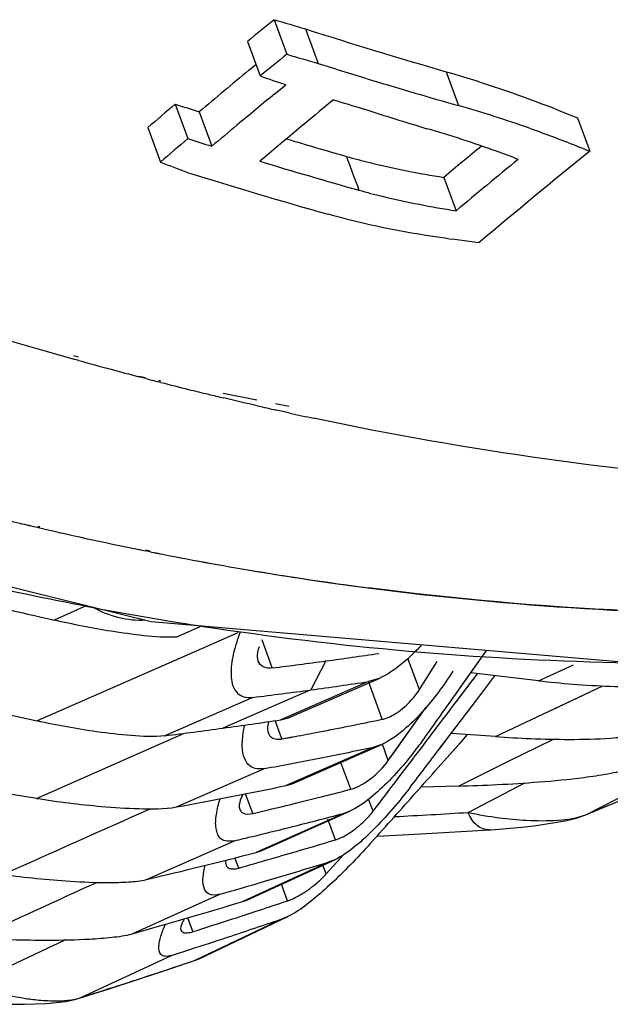
# Model space of a CAD drawing. Units: millimetres. Extents: x 175 to 3771, y -1565 to 724.
# Drawn here: x 428 to 445, y 366 to 394 of the extents above; entities that cross this region are included whole.
import ezdxf

# ---------------------------------------------------------------- set-up
doc = ezdxf.new("R2010")
doc.units = ezdxf.units.MM
doc.header["$LTSCALE"] = 61.468
doc.layers.get('0').update_dxf_attribs({"linetype": 'CONTINUOUS'})
doc.layers.add('02___PRT_ALL_AXES', color=7, linetype='CONTINUOUS')

msp = doc.modelspace()

# ---------------------------------------------------------------- linework, layer by layer
at = {"color": 7, "linetype": 'Continuous'}
for p, q in [((434.9, 394.016), (435.265, 393.021)), ((435.805, 393.751), (436.169, 392.759)), ((434.136, 393.392), (434.501, 392.397)), ((434.175, 392.56), (434.379, 392.729)), ((434.175, 392.56), (434.379, 392.729)), ((439.852, 392.52), (440.209, 391.544)), ((434.922, 391.885), (435.239, 392.144)), ((434.923, 391.884), (435.239, 392.144)), ((432.058, 391.587), (432.422, 390.594)), ((432.748, 391.365), (433.111, 390.374)), ((443.634, 391.189), (443.985, 390.23)), ((431.271, 390.911), (431.634, 389.919)), ((439.786, 389.478), (440.139, 388.517)), ((415.448, 380.626), (431.366, 376.697)), ((429.51, 377.155), (428.57, 376.74)), ((432.828, 376.572), (432.093, 376.25)), ((433.862, 376.37), (432.334, 375.7)), ((434.851, 375.364), (434.556, 376.17)), ((432.334, 375.7), (428.086, 373.837)), ((425.681, 374.366), (428.086, 373.837)), ((434.294, 374.515), (431.761, 373.413))]:
    msp.add_line(p, q, dxfattribs=at)
msp.add_lwpolyline([(431.366, 376.697), (446.158, 375.436), (459.613, 376.324)], dxfattribs=at)
for centre, radius, start, end in [((517.671, 291.965), 131.398, 129.04461, 129.47465), ((478.04, 539.486), 151.731, 253.48204, 253.83816), ((480.441, 533.242), 146.459, 252.25567, 253.91033), ((522.425, 285.602), 138.332, 129.05611, 129.4646), ((476.295, 532.683), 145.564, 253.62784, 253.99832), ((478.911, 527.402), 141.264, 252.38805, 253.0424), ((542.676, 261.623), 170.05, 129.64676, 130.27409), ((480.845, 526.429), 141.818, 250.92614, 251.24114), ((479.461, 529.601), 143.529, 253.08827, 254.12863), ((539.223, 265.027), 164.23, 129.42651, 129.92191), ((557.278, 245.049), 192.753, 130.51452, 130.82299), ((477.659, 531.797), 147.439, 251.98368, 252.26555), ((547.41, 257.043), 174.391, 129.44588, 130.35169), ((476.58, 521.695), 135.989, 252.90775, 253.28181), ((484.376, 538.283), 154.142, 252.27996, 252.9948), ((430.574, 357.771), 35.12, 70.5871, 74.0768), ((552.319, 249.359), 184.65, 129.9185, 130.20983), ((562.095, 238.563), 199.822, 130.46226, 130.75971), ((476.56, 527.843), 144.171, 252.17265, 252.46016), ((472.784, 515.874), 130.786, 253.326, 254.11291), ((585.774, 215.187), 227.354, 129.59465, 129.94971), ((563.927, 241.771), 190.857, 128.93516, 130.17486), ((481.646, 519.505), 138.903, 248.89663, 249.23825), ((473.265, 517.014), 132.853, 253.03308, 254.31194), ((578.345, 223.255), 215.436, 129.2882, 129.90535), ((472.864, 518.287), 134.875, 252.54501, 254.33955)]:
    msp.add_arc(centre, radius, start, end, dxfattribs=at)
for points, knots in [([(439.852, 392.52), (440.188, 392.423), (441.467, 392.032), (442.723, 391.568), (443.634, 391.189)], [0, 0, 0, 0, 0.26225, 1, 1, 1, 1]), ([(441.927, 389.996), (441.718, 390.076), (440.851, 390.4), (439.971, 390.686), (439.296, 390.88)], [0, 0, 0, 0, 0.241367, 1, 1, 1, 1]), ([(442.247, 390.895), (442.397, 390.842), (442.98, 390.632), (443.558, 390.406), (443.985, 390.23)], [0, 0, 0, 0, 0.25592, 1, 1, 1, 1]), ([(436.983, 390.083), (437.207, 390.02), (438.132, 389.775), (439.073, 389.593), (439.786, 389.478)], [0, 0, 0, 0, 0.244109, 1, 1, 1, 1]), ([(437.342, 389.11), (437.566, 389.048), (438.489, 388.807), (439.427, 388.629), (440.139, 388.517)], [0, 0, 0, 0, 0.244065, 1, 1, 1, 1]), ([(440.801, 387.6), (440.424, 387.643), (438.961, 387.827), (437.511, 388.124), (436.457, 388.419)], [0, 0, 0, 0, 0.25752, 1, 1, 1, 1]), ([(431.186, 376.733), (430.938, 376.717), (430.41, 376.777), (429.922, 376.977), (429.682, 377.107)], [0, 0, 0, 0, 0.476428, 1, 1, 1, 1]), ([(432.093, 376.25), (431.781, 376.232), (431.149, 376.284), (429.974, 376.444), (429.113, 376.615), (428.57, 376.74)], [0, 0, 0, 0, 0.262794, 0.530549, 1, 1, 1, 1]), ([(433.928, 376.399), (433.847, 376.189), (433.717, 375.782), (433.632, 375.203), (433.72, 374.729), (434.009, 374.509), (434.197, 374.503), (434.294, 374.515)], [0, 0, 0, 0, 0.293092, 0.552171, 0.768457, 0.872726, 1, 1, 1, 1]), ([(434.448, 375.558), (434.437, 375.587), (434.407, 375.73), (434.443, 375.878), (434.484, 375.983)], [0, 0, 0, 0, 0.216908, 1, 1, 1, 1]), ([(434.851, 375.364), (434.764, 375.353), (434.592, 375.358), (434.473, 375.49), (434.448, 375.558)], [0, 0, 0, 0, 0.550194, 1, 1, 1, 1]), ([(431.761, 373.413), (431.439, 373.374), (430.779, 373.408), (429.553, 373.545), (428.654, 373.712), (428.086, 373.837)], [0, 0, 0, 0, 0.262218, 0.529865, 1, 1, 1, 1])]:
    msp.add_open_spline(points, degree=3, knots=knots, dxfattribs=at)
for points in [[(436.983, 390.083), (437.102, 389.759), (437.223, 389.435), (437.342, 389.11)], [(425.564, 377.43), (426.566, 377.2), (427.568, 376.97), (428.57, 376.74)]]:
    msp.add_open_spline(points, degree=3, dxfattribs=at)
at = {"layer": '02___PRT_ALL_AXES', "color": 7, "linetype": 'Continuous'}
for p, q in [((429.274, 384.302), (429.135, 384.347)), ((429.28, 384.211), (429.141, 384.25)), ((431.206, 383.706), (431.012, 383.745)), ((431.207, 383.692), (431.012, 383.744)), ((431.643, 383.619), (431.585, 383.631)), ((431.647, 383.579), (431.588, 383.594)), ((434.401, 383.071), (433.44, 383.262)), ((433.728, 383.067), (433.452, 383.132)), ((434.073, 382.986), (433.728, 383.067)), ((434.183, 382.961), (434.073, 382.986)), ((434.418, 382.907), (434.183, 382.961)), ((435.335, 382.885), (434.944, 382.963)), ((435.104, 382.752), (434.964, 382.783)), ((435.357, 382.697), (435.104, 382.752)), ((428.106, 379.423), (428.158, 379.412)), ((428.108, 379.405), (428.16, 379.393)), ((428.157, 379.419), (428.11, 379.429)), ((431.202, 378.757), (431.335, 378.729)), ((431.332, 378.724), (431.202, 378.752)), ((431.339, 378.704), (431.204, 378.731)), ((440.257, 374.788), (441.025, 375.873)), ((440.413, 375.009), (441.026, 375.873)), ((436.387, 375.564), (435.959, 374.731)), ((439.082, 374.738), (438.752, 375.639)), ((439.082, 374.738), (439.594, 375.553)), ((439.082, 374.738), (439.594, 375.553)), ((442.509, 374.995), (443.521, 375.457)), ((440.114, 374.35), (440.753, 375.198)), ((440.531, 374.904), (440.753, 375.198)), ((442.509, 374.995), (440.563, 375.22)), ((440.877, 374.638), (441.256, 375.14)), ((440.877, 374.638), (441.256, 375.14)), ((437.616, 374.969), (435.093, 373.869)), ((435.318, 373.926), (437.923, 375.062)), ((437.923, 375.062), (437.616, 374.969)), ((438.015, 373.886), (437.625, 374.953)), ((440.114, 374.35), (440.531, 374.904)), ((440.257, 374.788), (440.413, 375.009)), ((441.275, 373.388), (444.365, 374.845)), ((442.904, 374.157), (444.365, 374.845)), ((435.959, 374.731), (433.431, 373.631)), ((439.864, 373.302), (440.877, 374.638)), ((440.421, 374.036), (440.877, 374.638)), ((438.189, 372.698), (439.28, 374.23)), ((438.86, 373.639), (439.28, 374.23)), ((439.864, 373.302), (440.421, 374.036)), ((435.129, 373.321), (434.937, 373.846)), ((435.093, 373.869), (435.318, 373.926)), ((437.858, 373.853), (438.015, 373.886)), ((437.858, 373.854), (438.015, 373.886)), ((431.12, 372.956), (432.322, 373.485)), ((438.345, 372.916), (438.86, 373.639)), ((439.889, 372.792), (440.47, 373.447)), ((441.275, 373.388), (440, 373.481)), ((440.31, 373.266), (440.47, 373.447)), ((435.129, 373.321), (435.421, 373.376)), ((435.129, 373.321), (435.421, 373.375)), ((435.424, 372.032), (437.998, 373.162)), ((437.998, 373.162), (437.768, 373.086)), ((438.189, 372.698), (438.017, 373.169)), ((439.617, 372.488), (440.31, 373.266)), ((439.666, 373.043), (439.864, 373.302)), ((439.667, 373.043), (439.864, 373.302)), ((441.63, 372.666), (442.94, 373.311)), ((428.064, 371.61), (431.12, 372.956)), ((437.768, 373.086), (435.247, 371.98)), ((438.189, 372.698), (438.345, 372.916)), ((437.106, 371.871), (436.822, 372.646)), ((438.475, 372.189), (438.926, 372.781)), ((438.476, 372.189), (438.926, 372.781)), ((439.618, 372.488), (439.889, 372.792)), ((440.206, 371.964), (441.63, 372.666)), ((432.09, 371.362), (434.624, 372.466)), ((435.247, 371.98), (435.424, 372.032)), ((440.485, 371.206), (442.118, 372.054)), ((443.876, 371.14), (446.102, 372.278)), ((428.064, 371.61), (425.589, 371.998)), ((434.002, 371.728), (433.971, 371.661)), ((434.291, 371.175), (434.082, 371.744)), ((436.932, 371.826), (437.106, 371.871)), ((436.932, 371.827), (437.106, 371.871)), ((440.206, 371.964), (439.124, 371.934)), ((435.381, 371.437), (435.56, 371.482)), ((435.381, 371.437), (435.56, 371.481)), ((437.75, 371.238), (437.622, 371.588)), ((443.84, 371.124), (444.789, 371.515)), ((436.905, 371.177), (434.389, 370.055)), ((434.531, 370.103), (437.081, 371.24)), ((437.081, 371.24), (436.905, 371.177)), ((436.668, 370.419), (436.452, 371.009)), ((443.84, 371.124), (443.876, 371.14)), ((431.231, 369.274), (433.763, 370.39)), ((436.491, 370.365), (436.668, 370.419)), ((436.491, 370.365), (436.668, 370.419)), ((434.389, 370.055), (434.531, 370.103)), ((433.883, 369.605), (433.775, 369.9)), ((436.51, 369.789), (434.003, 368.643)), ((434.117, 368.685), (436.647, 369.842)), ((436.402, 369.435), (436.895, 369.987)), ((436.402, 369.435), (436.714, 369.784)), ((436.647, 369.842), (436.51, 369.789)), ((436.714, 369.784), (436.897, 369.987)), ((436.402, 369.435), (436.299, 369.715)), ((434.63, 369.225), (434.928, 369.311)), ((434.631, 369.224), (434.928, 369.311)), ((435.291, 368.662), (435.116, 369.142)), ((430.817, 367.713), (433.343, 368.852)), ((434.003, 368.643), (434.116, 368.685)), ((435.165, 368.62), (435.291, 368.662)), ((435.165, 368.62), (435.291, 368.662)), ((432.568, 367.776), (432.423, 368.173)), ((435.18, 368.158), (432.636, 366.952)), ((432.745, 366.995), (435.301, 368.208)), ((435.301, 368.209), (435.18, 368.158)), ((426.176, 366.254), (428.89, 367.538)), ((431.947, 367.093), (432.477, 367.264)), ((431.947, 367.093), (432.478, 367.263)), ((429.317, 365.87), (431.947, 367.093)), ((432.583, 366.934), (432.636, 366.952)), ((432.583, 366.934), (432.636, 366.952)), ((432.585, 366.931), (432.636, 366.952)), ((432.636, 366.952), (432.745, 366.995)), ((429.262, 365.848), (429.317, 365.87))]:
    msp.add_line(p, q, dxfattribs=at)
for points in [[(441.089, 370.705), (441.149, 370.709), (441.486, 370.734), (441.811, 370.763), (442.128, 370.795), (442.439, 370.832), (442.743, 370.874), (443.041, 370.921), (443.328, 370.977), (443.596, 371.042), (443.84, 371.124)], [(437.865, 370.526), (439.122, 370.588), (441.089, 370.705)], [(429.26, 365.848), (430.18, 366.14), (431.618, 366.609), (432.585, 366.931)], [(432.584, 366.931), (432.663, 366.96), (432.745, 366.995)], [(426.715, 365.701), (426.757, 365.699), (427.087, 365.689), (427.408, 365.684), (427.722, 365.685), (428.031, 365.693), (428.334, 365.708), (428.63, 365.732), (428.912, 365.769), (429.164, 365.82), (429.262, 365.848)]]:
    msp.add_lwpolyline(points, dxfattribs=at)
for centre, radius, start, end in [((464.488, 510.606), 131.207, 253.03691, 254.00981), ((462.936, 505.227), 125.609, 254.01425, 254.39215), ((461.95, 501.686), 121.933, 254.45844, 254.91226), ((461.15, 498.72), 118.861, 254.91252, 255.31172), ((460.463, 496.097), 116.15, 255.41131, 255.60507), ((459.924, 493.988), 113.973, 255.63468, 256.04652), ((459.383, 491.815), 111.734, 256.04691, 256.34611), ((458.998, 490.231), 110.103, 256.34626, 256.58413), ((457.962, 485.793), 105.546, 257.11089, 257.41445), ((457.419, 483.345), 103.038, 257.63617, 257.83246), ((457.274, 482.673), 102.351, 257.83254, 258.02995), ((453.9, 489.602), 113.175, 255.09669, 256.55385), ((452.708, 484.687), 108.118, 256.56159, 256.84863), ((452.705, 484.677), 108.108, 256.56294, 256.85106), ((451.517, 479.491), 102.787, 256.86519, 258.60281), ((451.517, 479.492), 102.788, 256.86533, 258.6022), ((449.959, 471.764), 94.904, 258.68278, 260.41045), ((449.958, 471.759), 94.9, 258.6852, 260.41024), ((449.547, 469.398), 92.503, 260.4175, 262.57962), ((449.552, 469.43), 92.536, 260.41797, 262.40281), ((449.494, 469.012), 92.114, 262.40431, 262.59378), ((447.361, 471.193), 95.738, 259.2013, 260.80969), ((447.066, 469.42), 93.941, 260.81439, 261.51278), ((446.836, 467.894), 92.397, 261.51419, 268.92628), ((419.183, 501.436), 127.043, 277.78284, 278.47933), ((419.047, 502.442), 128.057, 277.08944, 277.78225), ((418.789, 500.353), 126.789, 277.7827, 278.53919), ((418.642, 501.443), 127.889, 277.03007, 277.78222), ((-155.231, 797.547), 730.295, 324.490607, 324.627622), ((-134.527, 808.229), 720.043, 322.789022, 322.945638), ((415.932, 501.665), 129.224, 277.78271, 278.52728), ((411.072, 503.98), 132.855, 280.8555, 281.63167), ((415.783, 502.758), 130.328, 277.04188, 277.78224), ((411.004, 504.33), 133.211, 280.56187, 280.85572), ((435.011, 373.96), 0.649, 275.9296, 280.4877), ((429.519, 380.302), 11.946, 321.7848, 324.5023), ((410.831, 501.566), 131.274, 281.14232, 281.84115), ((-61.33, 754.252), 629.538, 322.604846, 322.732484), ((410.704, 502.209), 131.929, 280.44605, 281.14232), ((407.847, 503.598), 134.44, 280.38861, 281.75947), ((401.823, 508.455), 141.068, 284.09174, 284.41137), ((-64.559, 821.206), 674.939, 318.087296, 318.25011), ((401.776, 508.646), 141.264, 283.30724, 283.7621), ((401.806, 508.521), 141.136, 283.83694, 284.09174), ((370.274, 551.149), 194.474, 292.23859, 292.59915), ((401.581, 505.708), 139.092, 284.0451, 284.71225), ((427.694, 576.726), 205.918, 272.97081, 273.56138), ((442.835, 382.21), 11.252, 257.9438, 262.5728), ((442.718, 381.222), 10.258, 262.5097, 266.9099), ((401.516, 505.967), 139.359, 283.59698, 284.04515), ((401.472, 506.146), 139.543, 283.37948, 283.59703), ((392.169, 517.69), 153.848, 286.09181, 286.74374), ((398.489, 508.325), 142.854, 283.24973, 284.55486), ((392.252, 517.402), 153.548, 285.73114, 286.0917), ((391.826, 514.883), 151.818, 286.49337, 287.1172), ((391.93, 514.531), 151.452, 286.08721, 286.37626), ((391.966, 514.406), 151.321, 285.86907, 286.08719), ((388.599, 518.317), 156.409, 285.65952, 286.87563), ((379.546, 535.273), 175.689, 288.18749, 288.45598), ((379.772, 534.584), 174.964, 287.87492, 288.18752), ((380.012, 533.839), 174.181, 287.56171, 287.87492), ((378.36, 535.054), 176.303, 288.24678, 288.80122), ((378.802, 533.717), 174.895, 287.87272, 288.24654), ((374.251, 540.384), 182.996, 288.24043, 288.58827), ((374.955, 538.239), 180.738, 287.50419, 288.24118), ((428.763, 372.434), 6.657, 261.2701, 265.0112), ((428.921, 367.128), 1.319, 284.9067, 287.4386)]:
    msp.add_arc(centre, radius, start, end, dxfattribs=at)
for points, knots in [([(462.622, 380.746), (458.269, 380.417), (449.334, 380.356), (440.485, 381.607), (436.046, 382.548)], [0, 0, 0, 0, 0.490319, 1, 1, 1, 1]), ([(429.423, 377.15), (428.995, 377.232), (427.27, 377.573), (425.554, 377.958), (424.27, 378.271)], [0, 0, 0, 0, 0.248312, 1, 1, 1, 1]), ([(437.6, 377.67), (441.746, 377.13), (449.994, 376.628), (458.232, 377.231), (462.249, 377.78)], [0, 0, 0, 0, 0.507645, 1, 1, 1, 1]), ([(457.44, 377.246), (455.822, 377.107), (449.217, 376.711), (442.569, 377.024), (437.62, 377.667)], [0, 0, 0, 0, 0.245525, 1, 1, 1, 1]), ([(439.153, 376.031), (438.972, 375.835), (438.596, 375.47), (438.159, 375.165), (437.923, 375.062)], [0, 0, 0, 0, 0.507801, 1, 1, 1, 1]), ([(440.044, 375.27), (439.785, 374.857), (439.34, 374.253), (438.637, 373.557), (438.223, 373.26), (437.998, 373.162)], [0, 0, 0, 0, 0.492976, 0.752647, 1, 1, 1, 1]), ([(442.509, 374.995), (442.837, 374.957), (443.523, 374.89), (444.601, 374.826), (445.559, 374.814), (446.344, 374.861), (446.74, 374.915), (446.92, 374.97)], [0, 0, 0, 0, 0.223895, 0.46652, 0.731612, 0.8723, 1, 1, 1, 1]), ([(438.282, 373.985), (438.333, 374.011), (438.54, 374.135), (438.724, 374.296), (438.847, 374.432)], [0, 0, 0, 0, 0.239451, 1, 1, 1, 1]), ([(434.624, 372.466), (434.488, 372.441), (434.189, 372.468), (433.989, 372.853), (433.976, 373.269), (434.023, 373.563), (434.058, 373.717)], [0, 0, 0, 0, 0.24971, 0.464221, 0.713874, 1, 1, 1, 1]), ([(438.015, 373.886), (438.037, 373.89), (438.129, 373.914), (438.217, 373.951), (438.282, 373.985)], [0, 0, 0, 0, 0.22946, 1, 1, 1, 1]), ([(441.275, 373.388), (441.613, 373.363), (442.318, 373.323), (443.423, 373.299), (444.402, 373.322), (445.204, 373.398), (445.609, 373.467), (445.792, 373.531)], [0, 0, 0, 0, 0.22447, 0.466732, 0.730824, 0.871438, 1, 1, 1, 1]), ([(438.904, 372.912), (438.851, 372.845), (438.631, 372.571), (438.397, 372.308), (438.211, 372.117)], [0, 0, 0, 0, 0.243843, 1, 1, 1, 1]), ([(437.106, 371.871), (437.32, 371.926), (437.722, 372.177), (438.05, 372.503), (438.189, 372.698)], [0, 0, 0, 0, 0.479594, 1, 1, 1, 1]), ([(440.206, 371.964), (440.579, 371.974), (441.35, 372.003), (442.553, 372.079), (443.616, 372.179), (444.495, 372.313), (444.947, 372.403), (445.155, 372.483)], [0, 0, 0, 0, 0.224509, 0.464489, 0.725083, 0.865867, 1, 1, 1, 1]), ([(438.211, 372.117), (438.04, 371.942), (437.691, 371.616), (437.295, 371.335), (437.081, 371.24)], [0, 0, 0, 0, 0.511342, 1, 1, 1, 1]), ([(438.817, 371.928), (438.763, 371.858), (438.542, 371.574), (438.31, 371.298), (438.128, 371.096)], [0, 0, 0, 0, 0.243204, 1, 1, 1, 1]), ([(428.064, 371.61), (428.686, 371.512), (429.668, 371.386), (431.011, 371.306), (431.736, 371.297), (432.09, 371.362)], [0, 0, 0, 0, 0.467056, 0.73311, 1, 1, 1, 1]), ([(433.763, 370.39), (433.635, 370.36), (433.338, 370.375), (433.201, 370.775), (433.234, 371.167), (433.303, 371.451), (433.349, 371.599)], [0, 0, 0, 0, 0.247448, 0.454426, 0.706958, 1, 1, 1, 1]), ([(433.971, 371.661), (433.955, 371.627), (433.909, 371.512), (433.885, 371.375), (433.915, 371.293)], [0, 0, 0, 0, 0.30199, 1, 1, 1, 1]), ([(433.941, 371.243), (433.956, 371.223), (434.052, 371.139), (434.195, 371.152), (434.291, 371.175)], [0, 0, 0, 0, 0.20508, 1, 1, 1, 1]), ([(441.089, 370.705), (440.968, 370.698), (440.688, 370.818), (440.543, 371.064), (440.485, 371.206)], [0, 0, 0, 0, 0.442272, 1, 1, 1, 1]), ([(436.668, 370.419), (436.818, 370.464), (437.117, 370.628), (437.379, 370.841), (437.508, 370.966)], [0, 0, 0, 0, 0.464415, 1, 1, 1, 1]), ([(438.128, 371.096), (438.074, 371.037), (437.854, 370.798), (437.623, 370.568), (437.44, 370.405)], [0, 0, 0, 0, 0.244661, 1, 1, 1, 1]), ([(442.165, 370.979), (442.466, 370.964), (443.039, 370.963), (443.622, 371.037), (443.876, 371.14)], [0, 0, 0, 0, 0.523507, 1, 1, 1, 1]), ([(437.44, 370.405), (437.378, 370.348), (437.132, 370.138), (436.866, 369.942), (436.647, 369.842)], [0, 0, 0, 0, 0.259558, 1, 1, 1, 1]), ([(437.705, 370.349), (437.645, 370.282), (437.397, 370.008), (437.142, 369.74), (436.944, 369.543)], [0, 0, 0, 0, 0.243751, 1, 1, 1, 1]), ([(433.343, 368.852), (433.239, 368.822), (433.013, 368.798), (432.848, 369.074), (432.852, 369.365), (432.889, 369.571), (432.915, 369.681)], [0, 0, 0, 0, 0.273437, 0.47577, 0.716534, 1, 1, 1, 1]), ([(433.519, 369.692), (433.535, 369.649), (433.59, 369.598), (433.653, 369.585), (433.671, 369.582)], [0, 0, 0, 0, 0.71504, 1, 1, 1, 1]), ([(433.671, 369.582), (433.686, 369.58), (433.758, 369.576), (433.829, 369.59), (433.883, 369.605)], [0, 0, 0, 0, 0.2171, 1, 1, 1, 1]), ([(427.108, 369.423), (427.747, 369.335), (428.754, 369.23), (429.959, 369.179), (430.692, 369.198), (431.061, 369.234), (431.231, 369.274)], [0, 0, 0, 0, 0.467685, 0.733292, 0.873474, 1, 1, 1, 1]), ([(435.563, 368.783), (435.613, 368.81), (435.819, 368.929), (436.011, 369.071), (436.148, 369.189)], [0, 0, 0, 0, 0.240109, 1, 1, 1, 1]), ([(436.359, 368.986), (436.193, 368.838), (435.859, 368.556), (435.497, 368.301), (435.301, 368.208)], [0, 0, 0, 0, 0.505372, 1, 1, 1, 1]), ([(435.291, 368.662), (435.313, 368.669), (435.406, 368.704), (435.495, 368.747), (435.563, 368.783)], [0, 0, 0, 0, 0.227023, 1, 1, 1, 1]), ([(432.309, 368.114), (432.29, 368.086), (432.239, 367.998), (432.197, 367.885), (432.221, 367.819)], [0, 0, 0, 0, 0.327489, 1, 1, 1, 1]), ([(431.947, 367.093), (431.886, 367.073), (431.78, 367.045), (431.594, 367.122), (431.57, 367.379), (431.643, 367.662), (431.724, 367.875), (431.773, 367.986)], [0, 0, 0, 0, 0.158783, 0.258701, 0.449605, 0.702042, 1, 1, 1, 1]), ([(432.221, 367.819), (432.234, 367.781), (432.293, 367.743), (432.35, 367.74), (432.368, 367.74)], [0, 0, 0, 0, 0.688995, 1, 1, 1, 1]), ([(432.368, 367.74), (432.383, 367.74), (432.451, 367.743), (432.518, 367.76), (432.568, 367.776)], [0, 0, 0, 0, 0.214985, 1, 1, 1, 1]), ([(426.291, 367.589), (426.993, 367.552), (428.093, 367.519), (429.408, 367.544), (430.215, 367.606), (430.625, 367.659), (430.817, 367.713)], [0, 0, 0, 0, 0.464862, 0.727641, 0.868723, 1, 1, 1, 1]), ([(428.185, 365.803), (428.281, 365.795), (428.639, 365.774), (429.006, 365.786), (429.261, 365.853)], [0, 0, 0, 0, 0.268093, 1, 1, 1, 1])]:
    msp.add_open_spline(points, degree=3, knots=knots, dxfattribs=at)
for points in [[(438.847, 374.432), (438.934, 374.527), (439.013, 374.629), (439.082, 374.738)], [(434.743, 373.815), (434.726, 373.753), (434.714, 373.689), (434.714, 373.625)], [(434.714, 373.625), (434.714, 373.579), (434.72, 373.531), (434.736, 373.488)], [(434.736, 373.488), (434.745, 373.464), (434.757, 373.44), (434.772, 373.42)], [(434.772, 373.42), (434.801, 373.379), (434.846, 373.348), (434.893, 373.331)], [(434.893, 373.331), (434.951, 373.31), (435.016, 373.308), (435.078, 373.314)], [(438.985, 371.778), (439.196, 372.014), (439.407, 372.251), (439.618, 372.488)], [(437.75, 371.238), (437.992, 371.555), (438.234, 371.872), (438.476, 372.189)], [(427.108, 369.423), (428.518, 370.053), (429.929, 370.683), (431.34, 371.312)], [(433.915, 371.293), (433.922, 371.275), (433.93, 371.258), (433.941, 371.243)], [(437.508, 370.966), (437.595, 371.051), (437.677, 371.141), (437.75, 371.238)], [(433.511, 369.831), (433.504, 369.785), (433.503, 369.735), (433.519, 369.692)], [(436.944, 369.543), (436.754, 369.352), (436.559, 369.166), (436.359, 368.986)], [(426.291, 367.589), (427.46, 368.124), (428.63, 368.659), (429.8, 369.193)], [(436.148, 369.189), (436.237, 369.266), (436.323, 369.348), (436.402, 369.435)], [(427.019, 366.002), (427.261, 365.942), (427.506, 365.893), (427.753, 365.855)]]:
    msp.add_open_spline(points, degree=3, dxfattribs=at)

doc.saveas('drawing.dxf')
